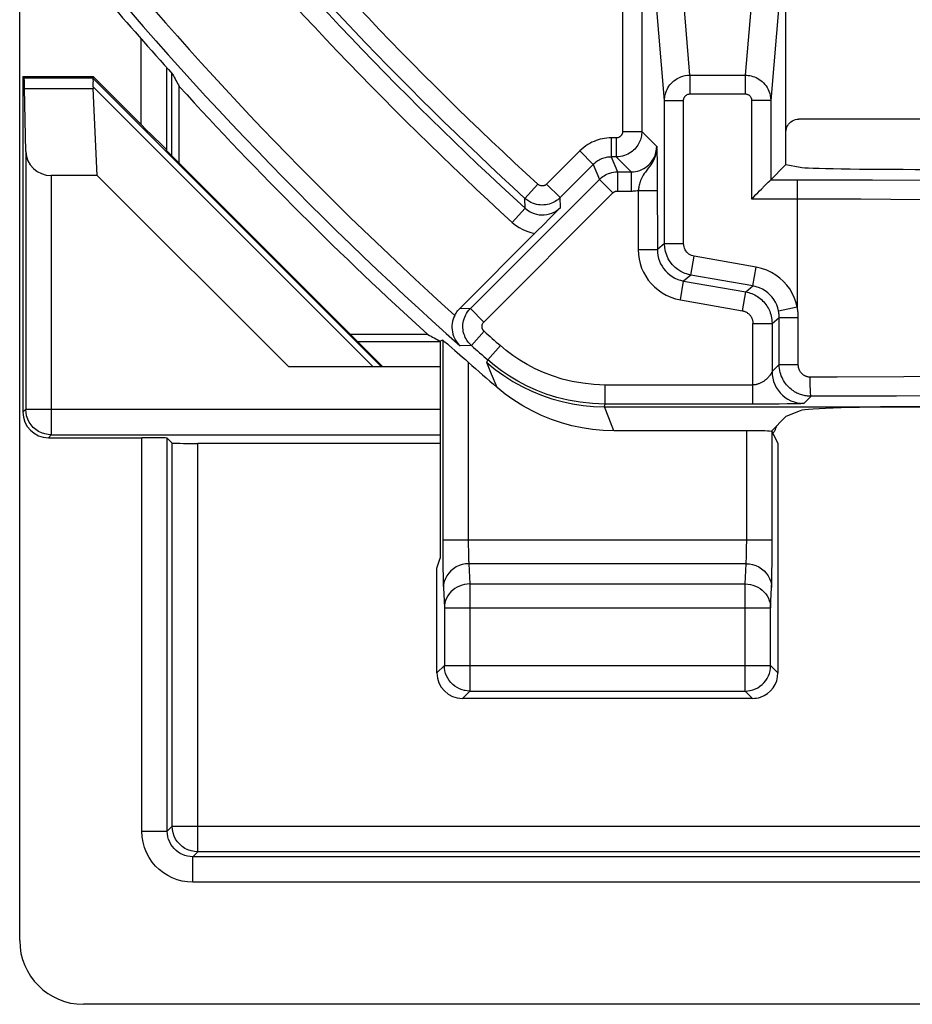
# Model space of a CAD drawing. Units: millimetres. Extents: x 116 to 138, y 8 to 201.
# Drawn here: x 116 to 123, y 8 to 15 of the extents above; entities that cross this region are included whole.
import ezdxf

# ---------------------------------------------------------------- set-up
doc = ezdxf.new("R2010")
doc.units = ezdxf.units.MM
doc.header["$LTSCALE"] = 16.335
doc.layers.get('0').update_dxf_attribs({"linetype": 'CONTINUOUS'})
for name, color, linetype in [('ASSI', 7, 'CONTINUOUS'), ('DRAFT', 7, 'CONTINUOUS'), ('LAY0001', 7, 'CONTINUOUS'), ('RACCORDO', 7, 'CONTINUOUS')]:
    doc.layers.add(name, color=color, linetype=linetype)

msp = doc.modelspace()

# ---------------------------------------------------------------- linework, layer by layer
at = {"color": 7, "linetype": 'CONTINUOUS'}
for p, q in [((117.0319, 14.2327), (117.0319, 14.8352)), ((118.9823, 12.8896), (118.3749, 12.8896)), ((119.0987, 12.8458), (119.0795, 12.8373)), ((119.0795, 12.8373), (119.0795, 11.1351)), ((119.0533, 11.0565), (119.0795, 11.1351)), ((119.0533, 10.235), (119.0533, 11.0565))]:
    msp.add_line(p, q, dxfattribs=at)
msp.add_arc((138.1295, 34.0351), 28.5262, 222.30368, 227.83922, dxfattribs=at)
for centre, major_axis, start_param, end_param in [((164.1641, 34.0351), (52.0851, 0), -2.704329, -2.70196), ((138.1295, 60.0856), (0, 52.117), -3.579649, -3.577273)]:
    msp.add_ellipse(centre, major_axis=major_axis, ratio=0.866113, start_param=start_param, end_param=end_param, dxfattribs=at)
at = {"layer": 'ASSI', "color": 250, "linetype": 'CONTINUOUS'}
for p, q in [((119.0987, 12.8458), (119.0988, 11.2442)), ((119.2987, 12.6725), (119.2987, 11.2622)), ((119.482, 12.5785), (119.4446, 12.6695)), ((119.5248, 12.4753), (119.482, 12.5785)), ((120.4004, 12.2353), (120.3663, 12.3236)), ((120.4396, 12.1351), (120.4004, 12.2353)), ((121.4829, 11.2627), (121.4829, 12.1351)), ((121.6827, 11.1811), (121.6829, 12.1282)), ((119.0987, 11.2799), (121.6829, 11.2799)), ((119.0988, 11.2442), (119.0992, 11.1448)), ((119.2987, 11.2622), (119.2989, 11.2283)), ((119.2989, 11.2283), (119.2993, 11.1971)), ((121.4819, 11.176), (121.4824, 11.2023)), ((121.4824, 11.2023), (121.4827, 11.2305)), ((121.4827, 11.2305), (121.4829, 11.2627)), ((119.0992, 11.1448), (119.0999, 11.0589)), ((119.2993, 11.1971), (119.2999, 11.1694)), ((119.2999, 11.1694), (119.3005, 11.1454)), ((121.6821, 11.0981), (121.6827, 11.1811)), ((119.0999, 11.0589), (119.1009, 10.9895)), ((121.4783, 11.092), (119.3033, 11.092)), ((119.3033, 11.092), (119.3109, 10.933)), ((121.4707, 10.933), (121.4783, 11.092)), ((121.6813, 11.0228), (121.6821, 11.0981)), ((119.1009, 10.9895), (119.1017, 10.951)), ((119.1033, 10.904), (119.111, 10.745)), ((119.3109, 10.933), (121.4707, 10.933)), ((119.3109, 10.933), (119.3109, 10.0927)), ((121.4707, 10.0927), (121.4707, 10.933)), ((121.6707, 10.745), (121.6783, 10.904)), ((119.111, 10.745), (121.6707, 10.745)), ((119.111, 10.745), (119.111, 10.2927)), ((121.6707, 10.2927), (121.6707, 10.745)), ((119.111, 10.2927), (119.0533, 10.235)), ((119.111, 10.2927), (121.6707, 10.2927)), ((119.111, 10.2892), (119.111, 10.2927)), ((121.7284, 10.235), (121.6707, 10.2927)), ((121.6707, 10.2892), (121.6707, 10.2927)), ((119.3109, 10.0927), (119.2533, 10.0351)), ((119.3109, 10.0927), (121.4707, 10.0927)), ((121.5284, 10.0351), (121.4707, 10.0927))]:
    msp.add_line(p, q, dxfattribs=at)
at = {"layer": 'ASSI', "color": 7, "linetype": 'CONTINUOUS'}
for p, q in [((119.1081, 12.8388), (119.135, 12.8159)), ((119.135, 12.8159), (119.1474, 12.8052)), ((120.3663, 12.3236), (123.6045, 12.3236)), ((121.4829, 12.1351), (120.4396, 12.1351)), ((121.7284, 12.0373), (121.6829, 12.1282)), ((121.7284, 12.0373), (121.7284, 10.235)), ((121.5284, 10.0351), (119.2533, 10.0351))]:
    msp.add_line(p, q, dxfattribs=at)
for points in [[(119.0987, 12.8458), (119.1, 12.8452), (119.1031, 12.8429), (119.1081, 12.8388)], [(119.1474, 12.8052), (119.1942, 12.7644), (119.2129, 12.7479), (119.2539, 12.7122)], [(119.2539, 12.7122), (119.276, 12.6929), (119.2987, 12.6725)], [(120.4396, 12.1351), (120.3565, 12.1375), (120.2742, 12.1449), (120.1925, 12.1571), (120.1111, 12.1742), (120.0305, 12.1963), (119.9516, 12.2229), (119.8744, 12.2543), (119.799, 12.2903), (119.7263, 12.3305), (119.6565, 12.3746), (119.5893, 12.4229), (119.5248, 12.4753)], [(119.2739, 10.0962), (119.2698, 10.097), (119.2497, 10.1023), (119.2302, 10.1098), (119.2115, 10.1193), (119.1938, 10.1307), (119.1775, 10.1438), (119.1626, 10.1586), (119.1494, 10.1749), (119.1379, 10.1925), (119.1284, 10.2112), (119.1208, 10.2307), (119.1154, 10.251), (119.1121, 10.2717), (119.111, 10.2892)], [(121.5077, 10.0962), (121.5115, 10.097), (121.5315, 10.1022), (121.551, 10.1096), (121.5697, 10.119), (121.5874, 10.1303), (121.6038, 10.1435), (121.6188, 10.1584), (121.6322, 10.1747), (121.6437, 10.1924), (121.6532, 10.211), (121.6608, 10.2306), (121.6663, 10.2509), (121.6696, 10.2717), (121.6707, 10.2892)]]:
    msp.add_lwpolyline(points, dxfattribs=at)
at = {"layer": 'ASSI', "color": 250, "linetype": 'CONTINUOUS'}
for points in [[(119.4446, 12.6695), (119.5094, 12.6163), (119.5772, 12.567), (119.6478, 12.5219), (119.721, 12.4811), (119.7965, 12.4447), (119.874, 12.4129), (119.9534, 12.3859), (120.0342, 12.3636), (120.1161, 12.3461), (120.199, 12.3337), (120.2825, 12.3261), (120.3662, 12.3236)], [(119.3005, 11.1454), (119.3009, 11.1347), (119.3013, 11.1248), (119.3017, 11.1155), (119.3022, 11.1067), (119.3027, 11.0988), (119.3033, 11.092)], [(121.4783, 11.092), (121.479, 11.0992), (121.4795, 11.1077), (121.48, 11.1174), (121.4805, 11.128), (121.4809, 11.1394), (121.4813, 11.1513), (121.4819, 11.176)], [(119.3033, 11.092), (119.2773, 11.0902), (119.2517, 11.0853), (119.2271, 11.0773), (119.2037, 11.0664), (119.182, 11.0527), (119.1623, 11.0365), (119.1451, 11.0181), (119.1305, 10.9977), (119.1189, 10.9757), (119.1104, 10.9525), (119.1052, 10.9285), (119.1033, 10.904)], [(121.4783, 11.092), (121.5043, 11.0902), (121.5299, 11.0853), (121.5546, 11.0773), (121.578, 11.0664), (121.5997, 11.0527), (121.6193, 11.0365), (121.6366, 11.0181), (121.6511, 10.9977), (121.6628, 10.9757), (121.6712, 10.9525), (121.6765, 10.9285), (121.6783, 10.904)], [(121.6783, 10.904), (121.6789, 10.9191), (121.6795, 10.936), (121.68, 10.9549), (121.6805, 10.976), (121.6813, 11.0228)], [(119.1017, 10.951), (119.1022, 10.9339), (119.1028, 10.9182), (119.1033, 10.904)], [(119.3109, 10.933), (119.2903, 10.9319), (119.2699, 10.9287), (119.2499, 10.9237), (119.2304, 10.9166), (119.2118, 10.9077), (119.1942, 10.897), (119.1779, 10.8846), (119.163, 10.8707), (119.1498, 10.8554), (119.1383, 10.8389), (119.1287, 10.8214), (119.1211, 10.8031), (119.1156, 10.7841), (119.1122, 10.7647), (119.111, 10.745)], [(121.4707, 10.933), (121.4914, 10.9318), (121.5119, 10.9287), (121.532, 10.9236), (121.5515, 10.9165), (121.5701, 10.9075), (121.5877, 10.8968), (121.604, 10.8844), (121.6188, 10.8705), (121.632, 10.8553), (121.6434, 10.8388), (121.653, 10.8213), (121.6606, 10.803), (121.6661, 10.784), (121.6695, 10.7646), (121.6707, 10.745)], [(119.3109, 10.0927), (119.2903, 10.0938), (119.2739, 10.0962)], [(121.4707, 10.0927), (121.4912, 10.0938), (121.5077, 10.0962)]]:
    msp.add_lwpolyline(points, dxfattribs=at)
at = {"layer": 'ASSI', "color": 7, "linetype": 'CONTINUOUS'}
msp.add_arc((138.1295, 34.0351), 28.4773, 228.60433, 229.20793, dxfattribs=at)
for centre, major_axis, ratio, start_param, end_param in [((122.9, 12.2887), (1, 0), 0.034921, 1.570796, 3.054326), ((119.2533, 10.2351), (0.1415, 0.1415), 0.999695, -3.926839, -2.356347), ((121.5283, 10.2351), (-0.1415, 0.1415), 0.999695, -3.612722, -2.356347), ((121.5283, 10.2351), (0.1415, -0.1415), 0.999695, -0.785246, -0.471129)]:
    msp.add_ellipse(centre, major_axis=major_axis, ratio=ratio, start_param=start_param, end_param=end_param, dxfattribs=at)
at = {"layer": 'DRAFT', "color": 7, "linetype": 'CONTINUOUS'}
for p, q in [((115.8045, 14.9136), (116.3559, 14.9136)), ((115.8147, 14.9034), (115.8045, 14.9136)), ((118.6295, 12.6351), (116.926, 14.3386)), ((121.7912, 14.224), (121.9038, 14.2015)), ((121.9038, 12.2918), (121.7912, 12.2468)), ((121.7912, 12.2468), (121.6745, 12.1301))]:
    msp.add_line(p, q, dxfattribs=at)
at = {"layer": 'DRAFT', "color": 250, "linetype": 'CONTINUOUS'}
for p, q in [((115.8147, 14.9034), (116.3517, 14.9034)), ((115.8182, 14.8204), (116.3548, 14.8204))]:
    msp.add_line(p, q, dxfattribs=at)
at = {"layer": 'DRAFT', "color": 7, "linetype": 'CONTINUOUS'}
for centre, major_axis, ratio, start_param, end_param in [((115.8146, 14.6034), (0, 0.3), 0.017455, -0.762436, -0.017453), ((122.9, 14.203), (1, 0), 0.017455, -3.054326, -1.570796), ((121.4829, 12.1281), (0.2, 0), 0.034921, 0.291505, 1.570796)]:
    msp.add_ellipse(centre, major_axis=major_axis, ratio=ratio, start_param=start_param, end_param=end_param, dxfattribs=at)
at = {"layer": 'LAY0001', "color": 7, "linetype": 'CONTINUOUS'}
for p, q in [((115.7795, 8.1349), (115.7795, 16.4845)), ((116.3559, 14.9136), (116.3517, 14.9034)), ((116.388, 14.1374), (116.3548, 14.8204)), ((117.8903, 12.6351), (116.388, 14.1374)), ((123.3696, 7.6351), (116.2793, 7.6351))]:
    msp.add_line(p, q, dxfattribs=at)
at = {"layer": 'LAY0001', "color": 250, "linetype": 'CONTINUOUS'}
for p, q in [((116.3532, 14.9011), (118.6192, 12.6351)), ((116.3549, 14.8321), (118.552, 12.6351))]:
    msp.add_line(p, q, dxfattribs=at)
at = {"layer": 'LAY0001', "color": 7, "linetype": 'CONTINUOUS'}
msp.add_lwpolyline([(116.3549, 14.8321), (116.3562, 14.8496), (116.357, 14.8648), (116.3573, 14.8778), (116.3569, 14.8882), (116.3555, 14.8961), (116.3532, 14.9011)], dxfattribs=at)
for centre, major_axis, ratio, start_param, end_param in [((116.6518, 14.6034), (0.3001, -0.3), 0.012341, -3.136483, -3.029577), ((116.76, 14.6034), (0.3938, -0.2635), 0.364246, -2.936315, -2.877735), ((116.2797, 8.1352), (0.3538, 0.3538), 0.999315, 2.356537, 3.926648)]:
    msp.add_ellipse(centre, major_axis=major_axis, ratio=ratio, start_param=start_param, end_param=end_param, dxfattribs=at)
at = {"layer": 'RACCORDO', "color": 250, "linetype": 'CONTINUOUS'}
for p, q in [((121.038, 14.9245), (120.7976, 17.7557)), ((121.712, 17.7557), (121.4716, 14.9245)), ((120.8382, 14.7267), (120.5988, 17.5466)), ((121.9108, 17.5466), (121.6714, 14.7267)), ((120.6597, 15.9782), (120.6599, 14.4825)), ((120.5099, 15.9026), (120.5099, 14.4825)), ((116.7329, 14.5365), (116.7329, 15.2086)), ((116.9329, 14.3414), (116.9329, 14.9839)), ((116.9714, 14.941), (116.9714, 14.2931)), ((121.038, 14.9245), (121.4716, 14.9245)), ((121.038, 14.9245), (121.038, 14.7775)), ((121.4716, 14.9245), (121.4716, 14.7775)), ((121.038, 14.7775), (121.4716, 14.7775)), ((120.8382, 14.7267), (120.9882, 14.7267)), ((120.8382, 13.6028), (120.8382, 14.7267)), ((120.9882, 13.6028), (120.9882, 14.7267)), ((121.6714, 14.7267), (121.5215, 14.7267)), ((121.5215, 14.7267), (121.5215, 13.9542)), ((121.6714, 14.7267), (121.6714, 14.1042)), ((120.5099, 14.4825), (120.6599, 14.4825)), ((120.7769, 14.3654), (120.6599, 14.4825)), ((120.4599, 14.4325), (120.4209, 14.4325)), ((120.4209, 14.4325), (120.4209, 14.2825)), ((120.4599, 14.4325), (120.4599, 14.2825)), ((115.8272, 14.3251), (115.8272, 12.3032)), ((120.1734, 14.33), (119.9136, 14.0701)), ((120.1734, 14.33), (120.2795, 14.2239)), ((120.7769, 14.3654), (120.7775, 14.3509)), ((120.7775, 14.3509), (120.7786, 14.3224)), ((120.7786, 14.3224), (120.7793, 14.2982)), ((120.7793, 14.2982), (120.7799, 14.2696)), ((120.2795, 14.2239), (120.0196, 13.964)), ((120.2795, 14.2239), (120.328, 14.1069)), ((120.4599, 14.2825), (120.4209, 14.2825)), ((120.4209, 14.2825), (120.4694, 14.1655)), ((120.5769, 14.1655), (120.4599, 14.2825)), ((120.7799, 14.2696), (120.7808, 14.2207)), ((120.7808, 14.2207), (120.7814, 14.1685)), ((116.0272, 14.1374), (116.0272, 12.1032)), ((120.4694, 14.1655), (120.5769, 14.1655)), ((120.4694, 14.1655), (120.4694, 14.0155)), ((120.5769, 14.1655), (120.5769, 14.0155)), ((120.7814, 14.1685), (120.7819, 14.0991)), ((119.3151, 13.094), (120.328, 14.1069)), ((119.8444, 14.0686), (119.7431, 13.958)), ((119.9136, 14.0701), (120.0196, 13.964)), ((120.328, 14.1069), (120.434, 14.0008)), ((120.7819, 14.0991), (120.7821, 13.5557)), ((121.6714, 14.1042), (122.4697, 14.1029)), ((121.8795, 14.1042), (121.8795, 13.1074)), ((122.4697, 14.1029), (122.9166, 14.1)), ((119.4211, 12.9879), (120.434, 14.0008)), ((120.4694, 14.0155), (120.5769, 14.0155)), ((120.6321, 14.0198), (120.7821, 14.0198)), ((120.6321, 14.0198), (120.6321, 13.5557)), ((119.7452, 13.8803), (119.7431, 13.958)), ((120.0214, 13.8867), (120.0196, 13.964)), ((121.5215, 13.9542), (122.3779, 13.9531)), ((122.3779, 13.9531), (122.8501, 13.95)), ((119.7452, 13.8803), (119.6441, 13.7695)), ((120.8382, 13.6028), (120.7821, 13.5557)), ((120.8382, 13.6028), (120.9882, 13.6028)), ((120.6321, 13.5557), (120.7821, 13.5557)), ((121.0447, 13.3566), (121.0708, 13.5043)), ((121.5577, 13.4184), (121.0708, 13.5043)), ((121.5316, 13.2707), (121.5577, 13.4184)), ((120.9626, 13.1618), (120.9886, 13.3095)), ((121.0447, 13.3566), (120.9886, 13.3095)), ((120.9886, 13.3095), (121.4755, 13.2237)), ((121.5316, 13.2707), (121.0447, 13.3566)), ((121.4495, 13.076), (121.4755, 13.2237)), ((121.4755, 13.2237), (121.5316, 13.2707)), ((120.9626, 13.1618), (121.4495, 13.076)), ((119.3151, 13.094), (119.2298, 13.0914)), ((119.3151, 13.094), (119.4211, 12.9879)), ((121.7328, 13.0764), (121.8795, 13.1074)), ((121.5321, 12.9775), (121.6821, 12.9775)), ((121.5321, 12.3438), (121.5321, 12.9775)), ((121.6821, 12.9775), (121.7382, 13.0246)), ((121.6821, 12.9775), (121.6821, 12.5989)), ((121.7382, 13.0246), (121.8876, 13.0246)), ((121.7382, 12.655), (121.7382, 13.0246)), ((121.8876, 12.655), (121.8876, 13.0246)), ((119.3239, 12.8029), (119.4233, 12.9152)), ((118.4295, 12.8351), (119.0795, 12.8351)), ((119.3239, 12.8029), (119.2345, 12.8006)), ((119.452, 12.6901), (119.5507, 12.803)), ((119.4446, 12.6695), (119.452, 12.6901)), ((121.7382, 12.655), (121.6821, 12.5989)), ((121.7382, 12.655), (121.8876, 12.655)), ((122.1936, 12.5554), (121.9812, 12.5551)), ((122.7147, 12.5581), (122.1936, 12.5554)), ((123.1186, 12.5622), (122.7147, 12.5581)), ((121.5321, 12.4937), (120.3738, 12.4937)), ((120.3738, 12.3438), (120.3738, 12.4937)), ((121.9882, 12.4051), (121.932, 12.3489)), ((123.1545, 12.4116), (122.6579, 12.4074)), ((115.8272, 12.3032), (115.8045, 12.2804)), ((115.8272, 12.3032), (119.0795, 12.3032)), ((115.8273, 12.2997), (115.8272, 12.3032)), ((120.3662, 12.3236), (120.3738, 12.3438)), ((121.5321, 12.3438), (120.3738, 12.3438)), ((121.7997, 12.345), (121.7374, 12.3444)), ((121.8447, 12.3457), (121.7997, 12.345)), ((121.8745, 12.3463), (121.8447, 12.3457)), ((121.8933, 12.3467), (121.8745, 12.3463)), ((121.9041, 12.3471), (121.8933, 12.3467)), ((121.9133, 12.3474), (121.9041, 12.3471)), ((116.0272, 12.1032), (116.0044, 12.0805)), ((116.0272, 12.1032), (119.0795, 12.1032)), ((116.7376, 8.9931), (116.7376, 12.0805)), ((116.9375, 8.9931), (116.9375, 12.077)), ((116.976, 9.0316), (116.976, 12.0385)), ((117.176, 8.8316), (117.176, 12.0351)), ((116.7376, 8.9931), (116.9375, 8.9931)), ((116.9375, 8.9931), (116.976, 9.0316)), ((116.976, 9.0316), (136.7829, 9.0316)), ((117.1375, 8.7931), (117.176, 8.8316)), ((136.5829, 8.8316), (117.176, 8.8316)), ((136.6215, 8.7931), (117.1375, 8.7931)), ((117.1375, 8.5931), (117.1375, 8.7931)), ((136.6215, 8.5931), (117.1375, 8.5931))]:
    msp.add_line(p, q, dxfattribs=at)
at = {"layer": 'RACCORDO', "color": 7, "linetype": 'CONTINUOUS'}
for p, q in [((121.7912, 14.224), (121.7914, 15.6454)), ((115.8045, 14.9136), (115.8045, 12.2804)), ((116.7329, 14.5365), (116.3559, 14.9136)), ((115.8272, 14.3251), (115.8182, 14.8204)), ((123.665, 14.5803), (121.8912, 14.5803)), ((116.9329, 14.3414), (116.926, 14.3386)), ((116.388, 14.1374), (116.0272, 14.1374)), ((121.6335, 14.0663), (121.6514, 14.0841)), ((121.6704, 14.1032), (121.6714, 14.1042)), ((120.0214, 13.8867), (119.9387, 13.8017)), ((119.8879, 13.75), (119.8377, 13.6994)), ((119.9387, 13.8017), (119.8879, 13.75)), ((119.8377, 13.6994), (119.2298, 13.0914)), ((119.0795, 12.6351), (117.8903, 12.6351)), ((121.6525, 12.3439), (121.5321, 12.3438)), ((121.7374, 12.3444), (121.6525, 12.3439)), ((116.0044, 12.0805), (116.7376, 12.0805)), ((116.976, 12.0385), (116.9375, 12.077)), ((119.0795, 12.0351), (117.176, 12.0351))]:
    msp.add_line(p, q, dxfattribs=at)
at = {"layer": 'RACCORDO', "color": 250, "linetype": 'CONTINUOUS'}
for points in [[(120.8382, 14.7267), (120.8386, 14.7393), (120.8399, 14.7519), (120.8419, 14.7644), (120.8448, 14.7767), (120.8484, 14.7888), (120.853, 14.801), (120.8585, 14.8132), (120.8651, 14.8254), (120.8726, 14.8372), (120.881, 14.8487), (120.8905, 14.8597), (120.9009, 14.8702), (120.9121, 14.88), (120.9242, 14.889), (120.9373, 14.8973), (120.9514, 14.9047), (120.9664, 14.9112), (120.9826, 14.9166), (121.0001, 14.9208), (121.0186, 14.9235), (121.038, 14.9245)], [(121.4716, 14.9245), (121.4831, 14.9241), (121.4949, 14.9231), (121.507, 14.9212), (121.5194, 14.9186), (121.5319, 14.9151), (121.5445, 14.9107), (121.557, 14.9053), (121.5695, 14.8989), (121.5817, 14.8915), (121.5936, 14.8831), (121.605, 14.8737), (121.6158, 14.8633), (121.6259, 14.852), (121.6352, 14.8399), (121.6437, 14.8268), (121.6513, 14.8127), (121.6579, 14.7977), (121.6634, 14.7816), (121.6677, 14.7643), (121.6704, 14.7459), (121.6714, 14.7267)], [(120.9882, 14.7267), (120.9883, 14.73), (120.9886, 14.7332), (120.9891, 14.7364), (120.9898, 14.7396), (120.9907, 14.7427), (120.9918, 14.7458), (120.9932, 14.749), (120.9948, 14.7521), (120.9967, 14.7552), (120.9988, 14.7581), (121.0011, 14.761), (121.0037, 14.7636), (121.0065, 14.7661), (121.0096, 14.7685), (121.0128, 14.7706), (121.0163, 14.7725), (121.0201, 14.7742), (121.0241, 14.7755), (121.0285, 14.7765), (121.0331, 14.7772), (121.038, 14.7775)], [(121.4716, 14.7775), (121.4745, 14.7775), (121.4775, 14.7772), (121.4805, 14.7767), (121.4836, 14.7761), (121.4867, 14.7752), (121.4898, 14.774), (121.493, 14.7726), (121.4961, 14.771), (121.4991, 14.7691), (121.5021, 14.7669), (121.5049, 14.7645), (121.5076, 14.7619), (121.5102, 14.759), (121.5125, 14.7558), (121.5146, 14.7525), (121.5165, 14.7488), (121.5182, 14.745), (121.5195, 14.7408), (121.5205, 14.7364), (121.5211, 14.7317), (121.5215, 14.7267)], [(120.6599, 14.4825), (120.6596, 14.4715), (120.6587, 14.4605), (120.6571, 14.4496), (120.6551, 14.4389), (120.6524, 14.4283), (120.6491, 14.4177), (120.645, 14.4069), (120.6403, 14.3961), (120.6347, 14.3855), (120.6285, 14.375), (120.6215, 14.3647), (120.6137, 14.3547), (120.6052, 14.3452), (120.5961, 14.336), (120.5861, 14.3274), (120.5755, 14.3193), (120.5641, 14.3118), (120.5518, 14.3049), (120.5387, 14.2987), (120.5248, 14.2933), (120.5099, 14.2889), (120.4941, 14.2854), (120.4774, 14.2833), (120.4599, 14.2825)], [(120.5099, 14.4825), (120.5098, 14.4797), (120.5096, 14.477), (120.5092, 14.4743), (120.5087, 14.4716), (120.508, 14.4689), (120.5072, 14.4663), (120.5062, 14.4636), (120.505, 14.4609), (120.5036, 14.4582), (120.502, 14.4556), (120.5003, 14.453), (120.4984, 14.4505), (120.4962, 14.4481), (120.4939, 14.4459), (120.4915, 14.4437), (120.4888, 14.4417), (120.4859, 14.4398), (120.4829, 14.4381), (120.4796, 14.4365), (120.4761, 14.4352), (120.4724, 14.4341), (120.4685, 14.4333), (120.4643, 14.4327), (120.4599, 14.4325)], [(120.4209, 14.4325), (120.4031, 14.432), (120.3855, 14.4306), (120.3683, 14.4285), (120.3514, 14.4255), (120.3348, 14.4218), (120.3183, 14.4171), (120.3018, 14.4116), (120.2854, 14.4052), (120.2692, 14.3979), (120.253, 14.3896), (120.2369, 14.3803), (120.2209, 14.3697), (120.205, 14.3578), (120.1892, 14.3445), (120.1734, 14.33)], [(120.7769, 14.3679), (120.7753, 14.3374), (120.7701, 14.3085), (120.7617, 14.2814), (120.7507, 14.2559), (120.7376, 14.2323), (120.724, 14.2116), (120.711, 14.194), (120.699, 14.1784), (120.6881, 14.1644), (120.6788, 14.1518), (120.6714, 14.1402), (120.6649, 14.1291), (120.6592, 14.1185), (120.6547, 14.1083), (120.6508, 14.0983), (120.6473, 14.0886), (120.6445, 14.0791), (120.642, 14.0699), (120.6397, 14.0608), (120.6378, 14.0521), (120.6361, 14.0436), (120.6345, 14.0354), (120.6332, 14.0275), (120.6321, 14.0198)], [(120.5769, 14.1655), (120.594, 14.1662), (120.6109, 14.1684), (120.6276, 14.172), (120.644, 14.177), (120.6599, 14.1835), (120.6751, 14.1912), (120.6894, 14.2001), (120.7028, 14.21), (120.7151, 14.2208), (120.7261, 14.2322), (120.736, 14.2442), (120.7447, 14.2566), (120.7522, 14.269), (120.7585, 14.2816), (120.7638, 14.2942), (120.7681, 14.3066), (120.7714, 14.3189), (120.7739, 14.3309), (120.7756, 14.3427), (120.7766, 14.3543), (120.7769, 14.3654)], [(120.4209, 14.2825), (120.4107, 14.2822), (120.4007, 14.2815), (120.3908, 14.2802), (120.3812, 14.2785), (120.3717, 14.2764), (120.3623, 14.2737), (120.3529, 14.2706), (120.3435, 14.2669), (120.3342, 14.2627), (120.3249, 14.258), (120.3158, 14.2527), (120.3066, 14.2466), (120.2975, 14.2399), (120.2884, 14.2323), (120.2795, 14.2239)], [(120.328, 14.1069), (120.3359, 14.1144), (120.3445, 14.1216), (120.3537, 14.1286), (120.3637, 14.1352), (120.3743, 14.1414), (120.3857, 14.1471), (120.3978, 14.1522), (120.4105, 14.1566), (120.4241, 14.1603), (120.4385, 14.1631), (120.4536, 14.1648), (120.4694, 14.1655)], [(119.9136, 14.0701), (119.9113, 14.068), (119.9089, 14.066), (119.9064, 14.0642), (119.9038, 14.0625), (119.9011, 14.061), (119.8982, 14.0596), (119.8952, 14.0584), (119.892, 14.0574), (119.8887, 14.0565), (119.8853, 14.0559), (119.8817, 14.0556), (119.8782, 14.0554), (119.8745, 14.0556), (119.8708, 14.056), (119.8671, 14.0567), (119.8634, 14.0577), (119.8595, 14.059), (119.8557, 14.0608), (119.852, 14.063), (119.8482, 14.0656), (119.8444, 14.0686)], [(120.434, 14.0008), (120.436, 14.0027), (120.4381, 14.0046), (120.4405, 14.0063), (120.4429, 14.0079), (120.4456, 14.0095), (120.4485, 14.0109), (120.4515, 14.0122), (120.4547, 14.0133), (120.4581, 14.0142), (120.4616, 14.0148), (120.4654, 14.0153), (120.4694, 14.0155)], [(120.5769, 14.0155), (120.5863, 14.0156), (120.5956, 14.016), (120.6048, 14.0166), (120.614, 14.0174), (120.6231, 14.0185), (120.6321, 14.0198)], [(120.0196, 13.964), (120.0106, 13.9556), (120.0011, 13.9477), (119.9911, 13.9404), (119.9807, 13.9337), (119.9699, 13.9277), (119.9584, 13.9223), (119.9462, 13.9174), (119.9334, 13.9132), (119.9201, 13.9099), (119.9064, 13.9075), (119.8923, 13.906), (119.878, 13.9055), (119.8635, 13.906), (119.8488, 13.9077), (119.8339, 13.9105), (119.8188, 13.9145), (119.8037, 13.9199), (119.7884, 13.9268), (119.773, 13.9354), (119.7578, 13.9458), (119.7431, 13.958)], [(119.7452, 13.8803), (119.7609, 13.8673), (119.7779, 13.856), (119.7959, 13.8466), (119.8148, 13.839), (119.8343, 13.8333), (119.8543, 13.8297), (119.8745, 13.8281), (119.8948, 13.8286), (119.915, 13.8312), (119.9348, 13.8357), (119.954, 13.8423), (119.9724, 13.8507), (119.9899, 13.861), (120.0063, 13.8731), (120.0214, 13.8867)], [(119.6441, 13.7695), (119.6704, 13.7479), (119.6979, 13.7292), (119.7268, 13.7134), (119.757, 13.7004), (119.7885, 13.6903), (119.8214, 13.683)], [(121.0447, 13.3566), (121.0176, 13.363), (120.9914, 13.3723), (120.9663, 13.3845), (120.943, 13.3993), (120.9214, 13.4166), (120.9015, 13.4365), (120.8836, 13.4591), (120.8682, 13.4841), (120.8555, 13.5113), (120.8461, 13.5404), (120.8402, 13.571), (120.8382, 13.6028)], [(121.0708, 13.5043), (121.0597, 13.5069), (121.0493, 13.5107), (121.0394, 13.5155), (121.0301, 13.5213), (121.0214, 13.5283), (121.0135, 13.5363), (121.0064, 13.5453), (121.0001, 13.5554), (120.9951, 13.5662), (120.9915, 13.5776), (120.9892, 13.5898), (120.9882, 13.6028)], [(120.6321, 13.5557), (120.6341, 13.5178), (120.6392, 13.4812), (120.6474, 13.4459), (120.6589, 13.4116), (120.6734, 13.3785), (120.6907, 13.3471), (120.7108, 13.3174), (120.7336, 13.2892), (120.7592, 13.2632), (120.7877, 13.2392), (120.819, 13.2172), (120.8522, 13.1984), (120.887, 13.1831), (120.9238, 13.1709), (120.9626, 13.1618)], [(120.7821, 13.5557), (120.7831, 13.5323), (120.7864, 13.5094), (120.7916, 13.487), (120.7988, 13.4656), (120.8079, 13.445), (120.8187, 13.4253), (120.8313, 13.4067), (120.8455, 13.3892), (120.8615, 13.3729), (120.8793, 13.3577), (120.8988, 13.3442), (120.9196, 13.3324), (120.9416, 13.3226), (120.9647, 13.3149), (120.9886, 13.3095)], [(121.8795, 13.1074), (121.8693, 13.1452), (121.8561, 13.1811), (121.8398, 13.2152), (121.8204, 13.2475), (121.7979, 13.2779), (121.7724, 13.306), (121.7438, 13.3322), (121.7121, 13.3561), (121.6777, 13.3768), (121.6405, 13.3939), (121.6005, 13.4078), (121.5577, 13.4184)], [(121.4755, 13.2237), (121.4875, 13.2212), (121.4994, 13.2182), (121.5112, 13.2146), (121.5229, 13.2104), (121.5344, 13.2055), (121.5458, 13.2001), (121.557, 13.194), (121.568, 13.1873), (121.5786, 13.18), (121.5887, 13.1723), (121.5985, 13.164), (121.6078, 13.1552), (121.6167, 13.146), (121.625, 13.1364), (121.6328, 13.1264), (121.6401, 13.1161), (121.6468, 13.1055), (121.653, 13.0945), (121.6586, 13.0833), (121.6636, 13.0718), (121.6681, 13.0599), (121.672, 13.0475), (121.6754, 13.0348), (121.6782, 13.0214), (121.6803, 13.0073), (121.6816, 12.9927), (121.6821, 12.9775)], [(121.7328, 13.0764), (121.7266, 13.0997), (121.7183, 13.1222), (121.708, 13.1437), (121.6958, 13.1639), (121.6818, 13.1828), (121.6658, 13.2005), (121.6479, 13.2169), (121.6282, 13.2317), (121.6066, 13.2447), (121.5832, 13.2558), (121.5581, 13.2646), (121.5316, 13.2707)], [(119.3239, 12.8029), (119.3156, 12.8106), (119.3078, 12.8189), (119.3004, 12.8276), (119.2935, 12.8368), (119.287, 12.8464), (119.281, 12.8567), (119.2755, 12.8676), (119.2705, 12.8791), (119.2662, 12.8911), (119.2626, 12.9036), (119.2598, 12.9165), (119.2578, 12.9297), (119.2567, 12.9432), (119.2566, 12.9569), (119.2573, 12.9707), (119.2591, 12.9845), (119.2618, 12.9982), (119.2656, 13.0121), (119.2705, 13.026), (119.2765, 13.0398), (119.2839, 13.0536), (119.2928, 13.0674), (119.3031, 13.0809), (119.3151, 13.094)], [(121.4495, 13.076), (121.4543, 13.075), (121.459, 13.0738), (121.4637, 13.0723), (121.4684, 13.0706), (121.473, 13.0687), (121.4776, 13.0665), (121.4821, 13.0641), (121.4864, 13.0614), (121.4907, 13.0585), (121.4947, 13.0554), (121.4987, 13.0521), (121.5024, 13.0486), (121.5059, 13.0449), (121.5093, 13.0411), (121.5124, 13.0371), (121.5153, 13.0329), (121.518, 13.0287), (121.5204, 13.0243), (121.5227, 13.0198), (121.5247, 13.0152), (121.5265, 13.0104), (121.5281, 13.0055), (121.5294, 13.0004), (121.5305, 12.995), (121.5313, 12.9894), (121.5318, 12.9836), (121.5321, 12.9775)], [(121.7382, 13.0246), (121.7381, 13.0304), (121.7379, 13.0362), (121.7376, 13.0419), (121.7371, 13.0477), (121.7365, 13.0535), (121.7358, 13.0592), (121.7349, 13.0649), (121.7339, 13.0707), (121.7328, 13.0764)], [(121.8876, 13.0246), (121.8875, 13.0339), (121.8872, 13.0431), (121.8867, 13.0524), (121.886, 13.0616), (121.8851, 13.0708), (121.884, 13.08), (121.8827, 13.0891), (121.8812, 13.0983), (121.8795, 13.1074)], [(119.4233, 12.9152), (119.4212, 12.9171), (119.4193, 12.9192), (119.4174, 12.9213), (119.4157, 12.9236), (119.4141, 12.926), (119.4126, 12.9286), (119.4112, 12.9313), (119.41, 12.9342), (119.4089, 12.9372), (119.408, 12.9403), (119.4073, 12.9436), (119.4068, 12.9469), (119.4065, 12.9502), (119.4065, 12.9537), (119.4067, 12.9571), (119.4071, 12.9605), (119.4078, 12.964), (119.4087, 12.9675), (119.41, 12.9709), (119.4115, 12.9744), (119.4133, 12.9778), (119.4156, 12.9812), (119.4182, 12.9846), (119.4211, 12.9879)], [(120.3738, 12.4937), (120.2831, 12.4981), (120.1964, 12.5072), (120.1136, 12.5211), (120.0348, 12.5404), (119.9599, 12.5644), (119.8891, 12.5915), (119.8227, 12.6216), (119.7605, 12.6547), (119.7022, 12.6895), (119.6478, 12.7256), (119.5973, 12.7634), (119.5507, 12.803)], [(120.3738, 12.3438), (120.2727, 12.3474), (120.1755, 12.3579), (120.0824, 12.3744), (119.9939, 12.3963), (119.9102, 12.4228), (119.831, 12.4533), (119.7565, 12.4872), (119.6868, 12.5239), (119.6216, 12.563), (119.5607, 12.6041), (119.5042, 12.6466), (119.452, 12.6901)], [(121.6808, 12.596), (121.6803, 12.5947), (121.6796, 12.5932), (121.6787, 12.5916), (121.6778, 12.5897), (121.6768, 12.5878), (121.6757, 12.5857), (121.6744, 12.5834), (121.673, 12.5811), (121.6716, 12.5787), (121.67, 12.5761), (121.6682, 12.5735), (121.6664, 12.5708), (121.6644, 12.568), (121.6622, 12.5652), (121.66, 12.5623), (121.6575, 12.5593), (121.6549, 12.5563), (121.6522, 12.5532), (121.6493, 12.5501), (121.6461, 12.547), (121.6429, 12.5438), (121.6394, 12.5406), (121.6357, 12.5374), (121.6319, 12.5342), (121.6279, 12.531), (121.6236, 12.5278), (121.6191, 12.5247), (121.6145, 12.5216), (121.6097, 12.5185), (121.6048, 12.5157), (121.5998, 12.5129), (121.5947, 12.5103), (121.5896, 12.5079), (121.5845, 12.5056), (121.5793, 12.5035), (121.5742, 12.5016), (121.5691, 12.4999), (121.5639, 12.4984), (121.5587, 12.4971), (121.5535, 12.4959), (121.5483, 12.495), (121.5429, 12.4944), (121.5375, 12.4939), (121.5321, 12.4937)], [(121.6821, 12.5989), (121.6819, 12.5985), (121.6817, 12.5979), (121.6813, 12.5971)], [(121.6821, 12.5989), (121.6834, 12.5727), (121.6875, 12.5469), (121.6943, 12.5216), (121.7037, 12.4972), (121.7156, 12.4739), (121.7298, 12.452), (121.7463, 12.4316), (121.7648, 12.4131), (121.7851, 12.3967), (121.8071, 12.3824), (121.8304, 12.3705), (121.8548, 12.3612), (121.8801, 12.3544), (121.9059, 12.3503), (121.932, 12.3489)], [(121.9882, 12.4051), (121.9788, 12.4052), (121.9695, 12.4058), (121.9602, 12.4066), (121.9512, 12.4078), (121.9422, 12.4093), (121.9331, 12.4112), (121.924, 12.4134), (121.9148, 12.4161), (121.9056, 12.4191), (121.8963, 12.4225), (121.887, 12.4264), (121.8777, 12.4308), (121.8683, 12.4357), (121.8589, 12.4411), (121.8495, 12.447), (121.8401, 12.4536), (121.8308, 12.4608), (121.8217, 12.4686), (121.8127, 12.477), (121.8039, 12.4861), (121.7954, 12.4959), (121.7873, 12.5062), (121.7797, 12.5171), (121.7726, 12.5285), (121.7661, 12.5403), (121.7602, 12.5525), (121.7548, 12.5653), (121.7501, 12.5786), (121.7461, 12.5925), (121.7428, 12.607), (121.7403, 12.6224), (121.7387, 12.6384), (121.7382, 12.655)], [(121.9812, 12.5551), (121.9777, 12.5551), (121.9742, 12.5553), (121.9707, 12.5557), (121.9673, 12.5561), (121.964, 12.5567), (121.9606, 12.5575), (121.9572, 12.5584), (121.9537, 12.5594), (121.9503, 12.5606), (121.9468, 12.562), (121.9433, 12.5636), (121.9398, 12.5653), (121.9363, 12.5673), (121.9328, 12.5694), (121.9293, 12.5718), (121.9258, 12.5744), (121.9223, 12.5773), (121.9188, 12.5804), (121.9155, 12.5838), (121.9122, 12.5875), (121.909, 12.5913), (121.906, 12.5955), (121.9031, 12.5998), (121.9005, 12.6044), (121.898, 12.6091), (121.8958, 12.614), (121.8938, 12.6191), (121.8921, 12.6244), (121.8905, 12.63), (121.8893, 12.6358), (121.8885, 12.6419), (121.8879, 12.6483), (121.8876, 12.655)], [(121.9882, 12.4051), (121.9873, 12.4067), (121.9864, 12.4107), (121.9855, 12.4172), (121.9847, 12.426), (121.984, 12.437), (121.9833, 12.4499), (121.9827, 12.4646), (121.9822, 12.4808), (121.9818, 12.4983), (121.9815, 12.5166), (121.9813, 12.5357), (121.9812, 12.5551)], [(122.6579, 12.4074), (122.061, 12.4052), (121.9882, 12.4051)], [(121.932, 12.3489), (121.9315, 12.3487), (121.9304, 12.3485), (121.9289, 12.3483), (121.9267, 12.3481), (121.9241, 12.348), (121.9209, 12.3478), (121.9174, 12.3476), (121.9133, 12.3474)], [(116.0272, 12.1032), (116.0017, 12.1049), (115.9902, 12.1067)], [(117.1375, 8.5931), (117.095, 8.5957), (117.0542, 8.6021), (117.0149, 8.6124), (116.977, 8.6267), (116.9408, 8.6448), (116.9067, 8.6664), (116.8749, 8.6914), (116.8453, 8.7198), (116.8189, 8.7514), (116.7953, 8.7865), (116.7748, 8.8248), (116.7587, 8.8648), (116.7473, 8.9059), (116.7403, 8.9487), (116.7376, 8.9931)], [(117.1375, 8.7931), (117.1166, 8.7942), (117.0961, 8.7974), (117.0762, 8.8027), (117.0572, 8.8099), (117.0392, 8.8189), (117.0221, 8.8297), (117.0061, 8.8423), (116.9915, 8.8564), (116.9782, 8.8722), (116.9662, 8.8898), (116.9561, 8.9088), (116.9481, 8.9289), (116.9423, 8.9498), (116.9387, 8.9713), (116.9375, 8.9931)], [(117.176, 8.8316), (117.1499, 8.8334), (117.1243, 8.8385), (117.0995, 8.8469), (117.0761, 8.8585), (117.0543, 8.873), (117.0346, 8.8902), (117.0174, 8.9099), (117.0029, 8.9316), (116.9913, 8.9551), (116.9829, 8.9799), (116.9778, 9.0055), (116.976, 9.0316)]]:
    msp.add_lwpolyline(points, dxfattribs=at)
at = {"layer": 'RACCORDO', "color": 7, "linetype": 'CONTINUOUS'}
for points in [[(121.7912, 14.4804), (121.7922, 14.4938), (121.7947, 14.5065), (121.7988, 14.5186), (121.8046, 14.5303), (121.812, 14.5413), (121.8205, 14.5511), (121.8303, 14.5596), (121.8413, 14.5669), (121.8529, 14.5727), (121.8651, 14.5768), (121.8778, 14.5794), (121.8912, 14.5803)], [(121.6514, 14.0841), (121.6639, 14.0967), (121.7912, 14.224)], [(121.5981, 14.0309), (121.6228, 14.0555), (121.6335, 14.0663)], [(121.5215, 13.9542), (121.5381, 13.9712), (121.5543, 13.9873), (121.5698, 14.0026), (121.5845, 14.0172), (121.5981, 14.0309)], [(119.1924, 13.0396), (119.1973, 13.0489), (119.2028, 13.0579), (119.2088, 13.0667), (119.2152, 13.0752), (119.2223, 13.0835), (119.2298, 13.0914)], [(119.1924, 13.0396), (119.1858, 13.025), (119.1802, 13.0096), (119.1759, 12.9937), (119.1728, 12.9773), (119.171, 12.9605), (119.1706, 12.9436), (119.1716, 12.9267), (119.1741, 12.9097), (119.178, 12.8929), (119.1834, 12.8764), (119.1904, 12.8601), (119.1989, 12.8443), (119.209, 12.829), (119.2208, 12.8144), (119.2345, 12.8006)], [(115.9902, 12.1067), (115.9764, 12.1098), (115.9517, 12.118), (115.9282, 12.1295), (115.9062, 12.144), (115.8863, 12.1613), (115.8689, 12.181), (115.8543, 12.2028), (115.8426, 12.2264), (115.8341, 12.2512), (115.829, 12.277), (115.8273, 12.2997)]]:
    msp.add_lwpolyline(points, dxfattribs=at)
at = {"layer": 'RACCORDO', "color": 250, "linetype": 'CONTINUOUS'}
for radius, start, end in [(27.074, 219.10626, 227.51699), (27.28, 219.0642, 227.63028), (27.224, 219.10626, 227.51699), (27.4299, 219.0642, 227.63028), (28.274, 218.84711, 227.95074), (28.424, 218.84711, 228.33655), (28.213, 228.46831, 228.81307), (28.3629, 228.46831, 228.81307)]:
    msp.add_arc((138.1295, 34.0351), radius, start, end, dxfattribs=at)
at = {"layer": 'RACCORDO', "color": 7, "linetype": 'CONTINUOUS'}
msp.add_arc((138.1295, 34.0351), 28.5, 218.91534, 222.08894, dxfattribs=at)
for centre, major_axis, ratio, start_param, end_param in [((116.7329, 14.5415), (-0.2, 0.2), 0.012341, -4.700045, -3.146702), ((116.0272, 14.3284), (0.2, 0), 0.955098, -3.124139, -1.570796), ((116.0045, 12.2805), (0.1415, 0.1415), 0.999695, 2.356347, 3.926839), ((121.5294, 12.2351), (0.1415, -0.1415), 0.999695, 0.142439, 0.262491), ((121.5294, 12.2351), (-0.1415, 0.1415), 0.999695, -2.879101, -2.65838), ((116.7376, 12.077), (0.2, 0), 0.017455, 0.017453, 1.570796), ((117.176, 12.0386), (0.2, 0), 0.017455, -3.124139, -1.570796)]:
    msp.add_ellipse(centre, major_axis=major_axis, ratio=ratio, start_param=start_param, end_param=end_param, dxfattribs=at)

doc.saveas('drawing.dxf')
